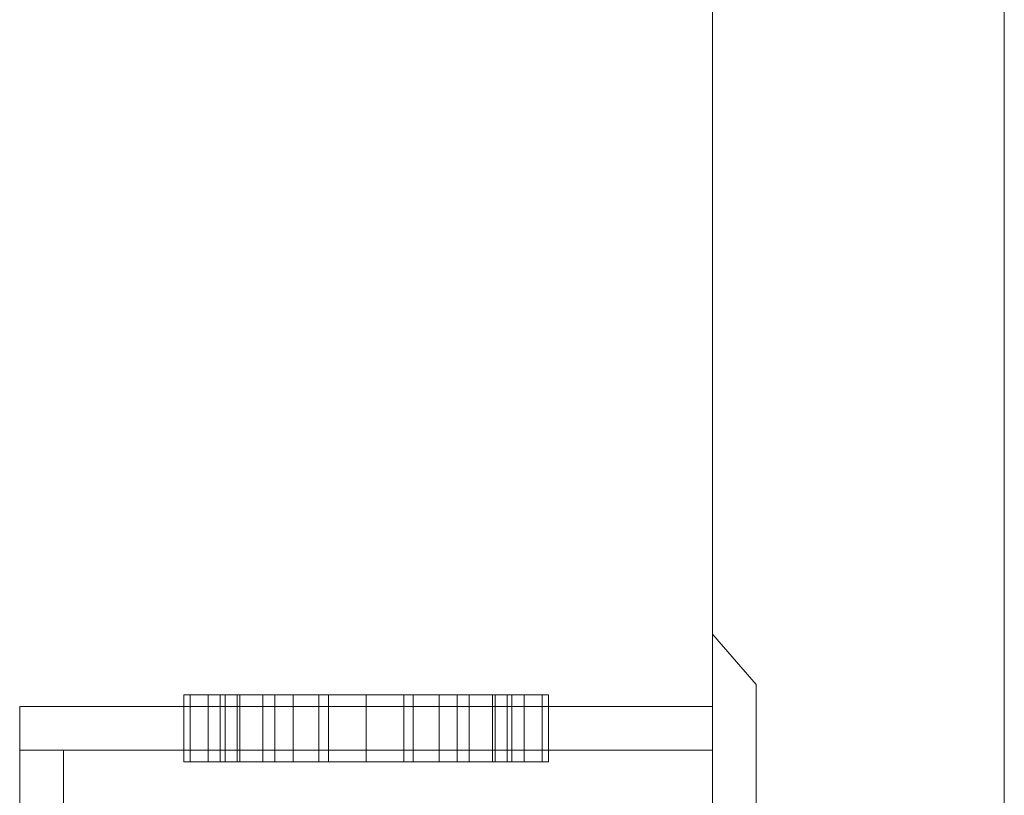
# Model space of a CAD drawing. Extents: x 5066 to 10395, y -3217 to -1351.
# Drawn here: x 9983 to 9983, y -3086 to -3086 of the extents above; entities that cross this region are included whole.
import ezdxf

# ---------------------------------------------------------------- set-up
doc = ezdxf.new("R2010")
doc.units = 0
doc.header["$MEASUREMENT"] = 0
for name, color, linetype, lineweight in [('IFC-Parede padrão-Contorno', 44, 'CONTINUOUS', 5), ('IFC-Parte de elemento de construção-Contorno', 253, 'CONTINUOUS', 5), ('LO-Caixa', 9, 'CONTINUOUS', 18)]:
    doc.layers.add(name, color=color, linetype=linetype, lineweight=lineweight)

msp = doc.modelspace()

# ---------------------------------------------------------------- linework, layer by layer
at = {"layer": 'IFC-Parede padrão-Contorno', "color": 8, "lineweight": 5}
msp.add_line((9983.29865, -3085.99028), (9983.29865, -3084.49718), dxfattribs=at)
at = {"layer": 'IFC-Parte de elemento de construção-Contorno', "color": 8, "lineweight": 5}
msp.add_line((9983.33465, -3086.02628), (9983.33465, -3084.4835), dxfattribs=at)
at = {"layer": 'LO-Caixa'}
for p, q in [((9983.29865, -3085.59267), (9983.29865, -3085.73667)), ((9983.29865, -3085.73667), (9983.29865, -3085.59267)), ((9983.30405, -3085.59891), (9983.29865, -3085.59267)), ((9983.29865, -3085.59267), (9983.30405, -3085.59891)), ((9983.30405, -3085.73031), (9983.30405, -3085.59891)), ((9983.30405, -3085.59891), (9983.30405, -3085.73031)), ((9983.23417, -3085.60017), (9983.2334, -3085.60017)), ((9983.2334, -3085.60017), (9983.23417, -3085.60017)), ((9983.2334, -3085.60017), (9983.2334, -3085.60845)), ((9983.23417, -3085.60017), (9983.2334, -3085.60017)), ((9983.2334, -3085.60017), (9983.23417, -3085.60017)), ((9983.2334, -3085.60017), (9983.2334, -3085.60845)), ((9983.23417, -3085.60017), (9983.23641, -3085.60017)), ((9983.23641, -3085.60017), (9983.23417, -3085.60017)), ((9983.23417, -3085.60017), (9983.23417, -3085.60845)), ((9983.23417, -3085.60845), (9983.23417, -3085.60017)), ((9983.23417, -3085.60017), (9983.23641, -3085.60017)), ((9983.23641, -3085.60017), (9983.23417, -3085.60017)), ((9983.23417, -3085.60017), (9983.23417, -3085.60845)), ((9983.23417, -3085.60017), (9983.23417, -3085.60845)), ((9983.23641, -3085.60017), (9983.23999, -3085.60017)), ((9983.23999, -3085.60017), (9983.23641, -3085.60017)), ((9983.23641, -3085.60845), (9983.23641, -3085.60017)), ((9983.23641, -3085.60017), (9983.23641, -3085.60845)), ((9983.23641, -3085.60017), (9983.23999, -3085.60017)), ((9983.23999, -3085.60017), (9983.23641, -3085.60017)), ((9983.23641, -3085.60017), (9983.23641, -3085.60845)), ((9983.23641, -3085.60017), (9983.23641, -3085.60845)), ((9983.2379, -3085.60017), (9983.23851, -3085.60017)), ((9983.23851, -3085.60017), (9983.2379, -3085.60017)), ((9983.2379, -3085.60017), (9983.2379, -3085.60845)), ((9983.23851, -3085.60017), (9983.24031, -3085.60017)), ((9983.24031, -3085.60017), (9983.23851, -3085.60017)), ((9983.23851, -3085.60017), (9983.23851, -3085.60845)), ((9983.23851, -3085.60845), (9983.23851, -3085.60017)), ((9983.23999, -3085.60017), (9983.24465, -3085.60017)), ((9983.24465, -3085.60017), (9983.23999, -3085.60017)), ((9983.23999, -3085.60017), (9983.23999, -3085.60845)), ((9983.23999, -3085.60845), (9983.23999, -3085.60017)), ((9983.23999, -3085.60017), (9983.24465, -3085.60017)), ((9983.24465, -3085.60017), (9983.23999, -3085.60017)), ((9983.23999, -3085.60845), (9983.23999, -3085.60017)), ((9983.23999, -3085.60845), (9983.23999, -3085.60017)), ((9983.24317, -3085.60017), (9983.24031, -3085.60017)), ((9983.24031, -3085.60017), (9983.24317, -3085.60017)), ((9983.24031, -3085.60845), (9983.24031, -3085.60017)), ((9983.24031, -3085.60017), (9983.24031, -3085.60845)), ((9983.24317, -3085.60017), (9983.2469, -3085.60017)), ((9983.2469, -3085.60017), (9983.24317, -3085.60017)), ((9983.24317, -3085.60017), (9983.24317, -3085.60845)), ((9983.24317, -3085.60845), (9983.24317, -3085.60017)), ((9983.24465, -3085.60017), (9983.25008, -3085.60017)), ((9983.25008, -3085.60017), (9983.24465, -3085.60017)), ((9983.24465, -3085.60017), (9983.24465, -3085.60845)), ((9983.24465, -3085.60845), (9983.24465, -3085.60017)), ((9983.24465, -3085.60017), (9983.25008, -3085.60017)), ((9983.25008, -3085.60017), (9983.24465, -3085.60017)), ((9983.24465, -3085.60017), (9983.24465, -3085.60845)), ((9983.24465, -3085.60017), (9983.24465, -3085.60845)), ((9983.2469, -3085.60017), (9983.25124, -3085.60017)), ((9983.25124, -3085.60017), (9983.2469, -3085.60017)), ((9983.2469, -3085.60017), (9983.2469, -3085.60845)), ((9983.2469, -3085.60845), (9983.2469, -3085.60017)), ((9983.2559, -3085.60017), (9983.25008, -3085.60017)), ((9983.25008, -3085.60017), (9983.2559, -3085.60017)), ((9983.25008, -3085.60845), (9983.25008, -3085.60017)), ((9983.25008, -3085.60017), (9983.25008, -3085.60845)), ((9983.2559, -3085.60017), (9983.25008, -3085.60017)), ((9983.25008, -3085.60017), (9983.2559, -3085.60017)), ((9983.25008, -3085.60017), (9983.25008, -3085.60845)), ((9983.25008, -3085.60017), (9983.25008, -3085.60845)), ((9983.25124, -3085.60017), (9983.2559, -3085.60017)), ((9983.2559, -3085.60017), (9983.25124, -3085.60017)), ((9983.25124, -3085.60845), (9983.25124, -3085.60017)), ((9983.25124, -3085.60017), (9983.25124, -3085.60845)), ((9983.26172, -3085.60017), (9983.2559, -3085.60017)), ((9983.2559, -3085.60017), (9983.26172, -3085.60017)), ((9983.2559, -3085.60017), (9983.2559, -3085.60845)), ((9983.2559, -3085.60017), (9983.2559, -3085.60845)), ((9983.26172, -3085.60017), (9983.2559, -3085.60017)), ((9983.2559, -3085.60017), (9983.26172, -3085.60017)), ((9983.2559, -3085.60017), (9983.2559, -3085.60845)), ((9983.2559, -3085.60017), (9983.2559, -3085.60845)), ((9983.2559, -3085.60017), (9983.26056, -3085.60017)), ((9983.26056, -3085.60017), (9983.2559, -3085.60017)), ((9983.2559, -3085.60017), (9983.2559, -3085.60845)), ((9983.2559, -3085.60017), (9983.2559, -3085.60845)), ((9983.2649, -3085.60017), (9983.26056, -3085.60017)), ((9983.26056, -3085.60017), (9983.2649, -3085.60017)), ((9983.26056, -3085.60017), (9983.26056, -3085.60845)), ((9983.26056, -3085.60845), (9983.26056, -3085.60017)), ((9983.26172, -3085.60017), (9983.26715, -3085.60017)), ((9983.26715, -3085.60017), (9983.26172, -3085.60017)), ((9983.26172, -3085.60017), (9983.26172, -3085.60845)), ((9983.26172, -3085.60845), (9983.26172, -3085.60017)), ((9983.26715, -3085.60017), (9983.26172, -3085.60017)), ((9983.26172, -3085.60017), (9983.26715, -3085.60017)), ((9983.26172, -3085.60017), (9983.26172, -3085.60845)), ((9983.26172, -3085.60017), (9983.26172, -3085.60845)), ((9983.26863, -3085.60017), (9983.2649, -3085.60017)), ((9983.2649, -3085.60017), (9983.26863, -3085.60017)), ((9983.2649, -3085.60017), (9983.2649, -3085.60845)), ((9983.2649, -3085.60845), (9983.2649, -3085.60017)), ((9983.27181, -3085.60017), (9983.26715, -3085.60017)), ((9983.26715, -3085.60017), (9983.27181, -3085.60017)), ((9983.26715, -3085.60017), (9983.26715, -3085.60845)), ((9983.26715, -3085.60845), (9983.26715, -3085.60017)), ((9983.26715, -3085.60017), (9983.27181, -3085.60017)), ((9983.27181, -3085.60017), (9983.26715, -3085.60017)), ((9983.26715, -3085.60017), (9983.26715, -3085.60845)), ((9983.26715, -3085.60017), (9983.26715, -3085.60845)), ((9983.27149, -3085.60017), (9983.26863, -3085.60017)), ((9983.26863, -3085.60017), (9983.27149, -3085.60017)), ((9983.26863, -3085.60845), (9983.26863, -3085.60017)), ((9983.26863, -3085.60017), (9983.26863, -3085.60845)), ((9983.27149, -3085.60017), (9983.27329, -3085.60017)), ((9983.27329, -3085.60017), (9983.27149, -3085.60017)), ((9983.27149, -3085.60017), (9983.27149, -3085.60845)), ((9983.27149, -3085.60845), (9983.27149, -3085.60017)), ((9983.27181, -3085.60017), (9983.27539, -3085.60017)), ((9983.27539, -3085.60017), (9983.27181, -3085.60017)), ((9983.27181, -3085.60845), (9983.27181, -3085.60017)), ((9983.27181, -3085.60017), (9983.27181, -3085.60845)), ((9983.27181, -3085.60017), (9983.27539, -3085.60017)), ((9983.27539, -3085.60017), (9983.27181, -3085.60017)), ((9983.27181, -3085.60845), (9983.27181, -3085.60017)), ((9983.27181, -3085.60845), (9983.27181, -3085.60017)), ((9983.27329, -3085.60017), (9983.2739, -3085.60017)), ((9983.2739, -3085.60017), (9983.27329, -3085.60017)), ((9983.27329, -3085.60017), (9983.27329, -3085.60845)), ((9983.27329, -3085.60845), (9983.27329, -3085.60017)), ((9983.2739, -3085.60845), (9983.2739, -3085.60017)), ((9983.27539, -3085.60017), (9983.27763, -3085.60017)), ((9983.27763, -3085.60017), (9983.27539, -3085.60017)), ((9983.27539, -3085.60017), (9983.27539, -3085.60845)), ((9983.27539, -3085.60845), (9983.27539, -3085.60017)), ((9983.27539, -3085.60017), (9983.27763, -3085.60017)), ((9983.27763, -3085.60017), (9983.27539, -3085.60017)), ((9983.27539, -3085.60017), (9983.27539, -3085.60845)), ((9983.27539, -3085.60017), (9983.27539, -3085.60845)), ((9983.27763, -3085.60017), (9983.2784, -3085.60017)), ((9983.2784, -3085.60017), (9983.27763, -3085.60017)), ((9983.27763, -3085.60017), (9983.27763, -3085.60845)), ((9983.27763, -3085.60845), (9983.27763, -3085.60017)), ((9983.27763, -3085.60017), (9983.2784, -3085.60017)), ((9983.2784, -3085.60017), (9983.27763, -3085.60017)), ((9983.27763, -3085.60017), (9983.27763, -3085.60845)), ((9983.27763, -3085.60017), (9983.27763, -3085.60845)), ((9983.2784, -3085.60845), (9983.2784, -3085.60017)), ((9983.2784, -3085.60845), (9983.2784, -3085.60017)), ((9983.21315, -3085.60161), (9983.21315, -3085.72761)), ((9983.21315, -3085.72761), (9983.21315, -3085.60161)), ((9983.29865, -3085.60161), (9983.21315, -3085.60161)), ((9983.29865, -3085.60161), (9983.21315, -3085.60161)), ((9983.29865, -3085.72761), (9983.29865, -3085.60161)), ((9983.29865, -3085.60161), (9983.29865, -3085.72761)), ((9983.21315, -3085.72221), (9983.21315, -3085.60701)), ((9983.21315, -3085.60701), (9983.21315, -3085.72221)), ((9983.21855, -3085.60701), (9983.21315, -3085.60701)), ((9983.21855, -3085.60701), (9983.21315, -3085.60701)), ((9983.21315, -3085.60701), (9983.21315, -3085.72221)), ((9983.29865, -3085.60701), (9983.21315, -3085.60701)), ((9983.29865, -3085.60701), (9983.21315, -3085.60701)), ((9983.21315, -3085.72221), (9983.21315, -3085.60701)), ((9983.21855, -3085.72221), (9983.21855, -3085.60701)), ((9983.21855, -3085.60701), (9983.21855, -3085.72221)), ((9983.29865, -3085.60701), (9983.29865, -3085.72221)), ((9983.29865, -3085.72221), (9983.29865, -3085.60701)), ((9983.23417, -3085.60845), (9983.2334, -3085.60845)), ((9983.2334, -3085.60845), (9983.23417, -3085.60845)), ((9983.23417, -3085.60845), (9983.2334, -3085.60845)), ((9983.2334, -3085.60845), (9983.23417, -3085.60845)), ((9983.23641, -3085.60845), (9983.23417, -3085.60845)), ((9983.23417, -3085.60845), (9983.23641, -3085.60845)), ((9983.23641, -3085.60845), (9983.23417, -3085.60845)), ((9983.23417, -3085.60845), (9983.23641, -3085.60845)), ((9983.23999, -3085.60845), (9983.23641, -3085.60845)), ((9983.23641, -3085.60845), (9983.23999, -3085.60845)), ((9983.23999, -3085.60845), (9983.23641, -3085.60845)), ((9983.23641, -3085.60845), (9983.23999, -3085.60845)), ((9983.2379, -3085.60845), (9983.23851, -3085.60845)), ((9983.23851, -3085.60845), (9983.2379, -3085.60845)), ((9983.24031, -3085.60845), (9983.23851, -3085.60845)), ((9983.23851, -3085.60845), (9983.24031, -3085.60845)), ((9983.24465, -3085.60845), (9983.23999, -3085.60845)), ((9983.23999, -3085.60845), (9983.24465, -3085.60845)), ((9983.24465, -3085.60845), (9983.23999, -3085.60845)), ((9983.23999, -3085.60845), (9983.24465, -3085.60845)), ((9983.24317, -3085.60845), (9983.24031, -3085.60845)), ((9983.24031, -3085.60845), (9983.24317, -3085.60845)), ((9983.2469, -3085.60845), (9983.24317, -3085.60845)), ((9983.24317, -3085.60845), (9983.2469, -3085.60845)), ((9983.25008, -3085.60845), (9983.24465, -3085.60845)), ((9983.24465, -3085.60845), (9983.25008, -3085.60845)), ((9983.25008, -3085.60845), (9983.24465, -3085.60845)), ((9983.24465, -3085.60845), (9983.25008, -3085.60845)), ((9983.25124, -3085.60845), (9983.2469, -3085.60845)), ((9983.2469, -3085.60845), (9983.25124, -3085.60845)), ((9983.25008, -3085.60845), (9983.2559, -3085.60845)), ((9983.2559, -3085.60845), (9983.25008, -3085.60845)), ((9983.25008, -3085.60845), (9983.2559, -3085.60845)), ((9983.2559, -3085.60845), (9983.25008, -3085.60845)), ((9983.25124, -3085.60845), (9983.2559, -3085.60845)), ((9983.2559, -3085.60845), (9983.25124, -3085.60845)), ((9983.2559, -3085.60845), (9983.26172, -3085.60845)), ((9983.26172, -3085.60845), (9983.2559, -3085.60845)), ((9983.2559, -3085.60845), (9983.26172, -3085.60845)), ((9983.26172, -3085.60845), (9983.2559, -3085.60845)), ((9983.2559, -3085.60845), (9983.26056, -3085.60845)), ((9983.26056, -3085.60845), (9983.2559, -3085.60845)), ((9983.2649, -3085.60845), (9983.26056, -3085.60845)), ((9983.26056, -3085.60845), (9983.2649, -3085.60845)), ((9983.26715, -3085.60845), (9983.26172, -3085.60845)), ((9983.26172, -3085.60845), (9983.26715, -3085.60845)), ((9983.26172, -3085.60845), (9983.26715, -3085.60845)), ((9983.26715, -3085.60845), (9983.26172, -3085.60845)), ((9983.2649, -3085.60845), (9983.26863, -3085.60845)), ((9983.26863, -3085.60845), (9983.2649, -3085.60845)), ((9983.27181, -3085.60845), (9983.26715, -3085.60845)), ((9983.26715, -3085.60845), (9983.27181, -3085.60845)), ((9983.27181, -3085.60845), (9983.26715, -3085.60845)), ((9983.26715, -3085.60845), (9983.27181, -3085.60845)), ((9983.27149, -3085.60845), (9983.26863, -3085.60845)), ((9983.26863, -3085.60845), (9983.27149, -3085.60845)), ((9983.27329, -3085.60845), (9983.27149, -3085.60845)), ((9983.27149, -3085.60845), (9983.27329, -3085.60845)), ((9983.27539, -3085.60845), (9983.27181, -3085.60845)), ((9983.27181, -3085.60845), (9983.27539, -3085.60845)), ((9983.27539, -3085.60845), (9983.27181, -3085.60845)), ((9983.27181, -3085.60845), (9983.27539, -3085.60845)), ((9983.27329, -3085.60845), (9983.2739, -3085.60845)), ((9983.2739, -3085.60845), (9983.27329, -3085.60845)), ((9983.27763, -3085.60845), (9983.27539, -3085.60845)), ((9983.27539, -3085.60845), (9983.27763, -3085.60845)), ((9983.27763, -3085.60845), (9983.27539, -3085.60845)), ((9983.27539, -3085.60845), (9983.27763, -3085.60845)), ((9983.27763, -3085.60845), (9983.2784, -3085.60845)), ((9983.2784, -3085.60845), (9983.27763, -3085.60845)), ((9983.27763, -3085.60845), (9983.2784, -3085.60845)), ((9983.2784, -3085.60845), (9983.27763, -3085.60845))]:
    msp.add_line(p, q, dxfattribs=at)

doc.saveas('drawing.dxf')
